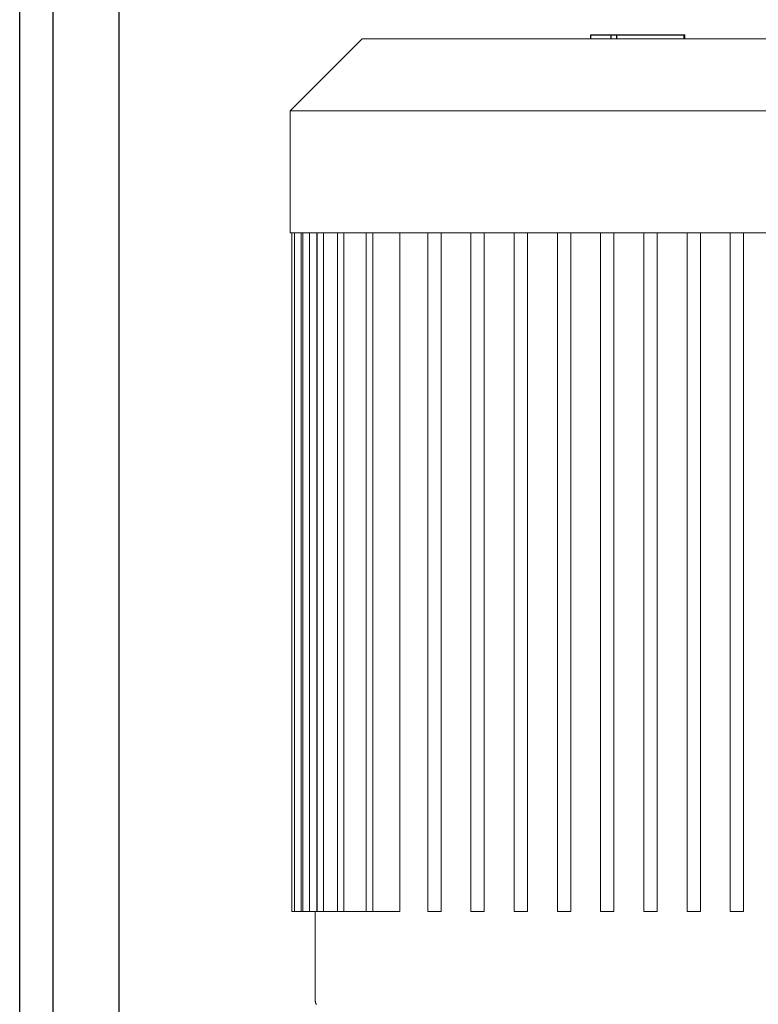
# Model space of a CAD drawing. Units: millimetres. Extents: x -1278 to 1839, y 3272 to 7082.
# Drawn here: x -915 to -693, y 5405 to 5701 of the extents above; entities that cross this region are included whole.
import ezdxf

# ---------------------------------------------------------------- set-up
doc = ezdxf.new("R2010")
doc.units = ezdxf.units.MM
doc.layers.add('Make2D$Visible$Curves$0', color=254, linetype='Continuous', lineweight=0, true_color=0xbebebe)
doc.layers.add('Make2D$Visible$Curves$3DCPCOLOR254', color=7, linetype='Continuous', lineweight=0, true_color=0xd6d6d6)
doc.layers.add('Make2D$Visible$Curves$2', color=7, linetype='Continuous', true_color=0x000000)

msp = doc.modelspace()

# ---------------------------------------------------------------- linework, layer by layer
at = {"layer": 'Make2D$Visible$Curves$0', "color": 0, "linetype": 'ByBlock', "lineweight": -2}
msp.add_lwpolyline([(-915, 5264.05), (-915, 5861.05)], dxfattribs=at)
at = {"layer": 'Make2D$Visible$Curves$0', "color": 126, "true_color": 0x008060}
for points in [[(-833.5, 5673.85), (-811.8, 5695.55)], [(-811.8, 5695.55), (-725, 5695.55)], [(-725, 5695.55), (-638.2, 5695.55)], [(-833.5, 5637.15), (-833.5, 5673.85)], [(-833.5, 5673.85), (-616.5, 5673.85)], [(-725, 5637.15), (-833.5, 5637.15)], [(-833, 5432.75), (-833, 5637.15)], [(-832.2, 5432.75), (-832.2, 5637.15)], [(-830.2, 5637.15), (-830.2, 5432.75)], [(-829.75, 5432.75), (-829.75, 5637.15)], [(-827.75, 5637.15), (-827.75, 5432.75)], [(-825.54, 5432.75), (-825.54, 5637.15)], [(-825.4, 5432.75), (-825.4, 5637.15)], [(-823.54, 5637.15), (-823.54, 5432.75)], [(-819.32, 5432.75), (-819.32, 5637.15)], [(-817.32, 5637.15), (-817.32, 5432.75)], [(-810.65, 5432.75), (-810.65, 5637.15)], [(-808.65, 5637.15), (-808.65, 5432.75)], [(-800.49, 5637.15), (-800.49, 5432.75)], [(-792.1, 5432.75), (-792.1, 5637.15)], [(-788.1, 5637.15), (-788.1, 5432.75)], [(-779.08, 5432.75), (-779.08, 5637.15)], [(-775.08, 5637.15), (-775.08, 5432.75)], [(-766.06, 5432.75), (-766.06, 5637.15)], [(-762.06, 5637.15), (-762.06, 5432.75)], [(-753.04, 5432.75), (-753.04, 5637.15)], [(-749.04, 5637.15), (-749.04, 5432.75)], [(-740.02, 5432.75), (-740.02, 5637.15)], [(-736.02, 5637.15), (-736.02, 5432.75)], [(-727, 5637.15), (-727, 5432.75)], [(-616.5, 5637.15), (-725, 5637.15)], [(-723, 5432.75), (-723, 5637.15)], [(-713.98, 5637.15), (-713.98, 5432.75)], [(-709.98, 5432.75), (-709.98, 5637.15)], [(-700.96, 5637.15), (-700.96, 5432.75)], [(-696.96, 5432.75), (-696.96, 5637.15)], [(-833, 5432.75), (-832.2, 5432.75)], [(-830.2, 5432.75), (-832.2, 5432.75)], [(-829.75, 5432.75), (-830.2, 5432.75)], [(-827.75, 5432.75), (-829.75, 5432.75)], [(-825.54, 5432.75), (-827.75, 5432.75)], [(-826, 5406.05), (-826, 5432.75)], [(-823.54, 5432.75), (-825.54, 5432.75)], [(-819.32, 5432.75), (-823.54, 5432.75)], [(-817.32, 5432.75), (-819.32, 5432.75)], [(-810.65, 5432.75), (-817.32, 5432.75)], [(-808.65, 5432.75), (-810.65, 5432.75)], [(-800.49, 5432.75), (-808.65, 5432.75)], [(-792.1, 5432.75), (-788.1, 5432.75)], [(-779.08, 5432.75), (-775.08, 5432.75)], [(-766.06, 5432.75), (-762.06, 5432.75)], [(-753.04, 5432.75), (-749.04, 5432.75)], [(-740.02, 5432.75), (-736.02, 5432.75)], [(-727, 5432.75), (-723, 5432.75)], [(-713.98, 5432.75), (-709.98, 5432.75)], [(-700.96, 5432.75), (-696.96, 5432.75)], [(-826, 5406.05), (-826, 5405.97), (-825.99, 5405.88), (-825.99, 5405.8), (-825.98, 5405.71), (-825.96, 5405.63), (-825.95, 5405.54), (-825.93, 5405.46), (-825.91, 5405.38), (-825.88, 5405.3), (-825.86, 5405.22), (-825.83, 5405.14), (-825.79, 5405.06), (-825.76, 5404.98), (-825.72, 5404.9), (-825.68, 5404.83), (-825.64, 5404.75)]]:
    msp.add_lwpolyline(points, dxfattribs=at)
at = {"layer": 'Make2D$Visible$Curves$2', "color": 7, "true_color": 0xffffff}
for points in [[(-742.98, 5695.55), (-742.98, 5696.75)], [(-742.98, 5696.75), (-739.92, 5696.75)], [(-739.92, 5696.75), (-736.85, 5696.75)], [(-736.85, 5695.55), (-736.85, 5696.75)], [(-736.85, 5696.75), (-735.12, 5696.75)], [(-735.12, 5696.75), (-714.87, 5696.75)], [(-735.12, 5695.55), (-735.12, 5696.75)], [(-714.87, 5696.75), (-714.64, 5696.75)], [(-714.87, 5695.55), (-714.87, 5696.75)], [(-714.64, 5695.55), (-714.64, 5696.75)]]:
    msp.add_lwpolyline(points, dxfattribs=at)
at = {"layer": 'Make2D$Visible$Curves$3DCPCOLOR254', "linetype": 'ByBlock', "lineweight": -2}
for points in [[(-905, 5854.55), (-905, 5007.55)], [(-885, 5201.57), (-885, 5854.55)]]:
    msp.add_lwpolyline(points, dxfattribs=at)

doc.saveas('drawing.dxf')
